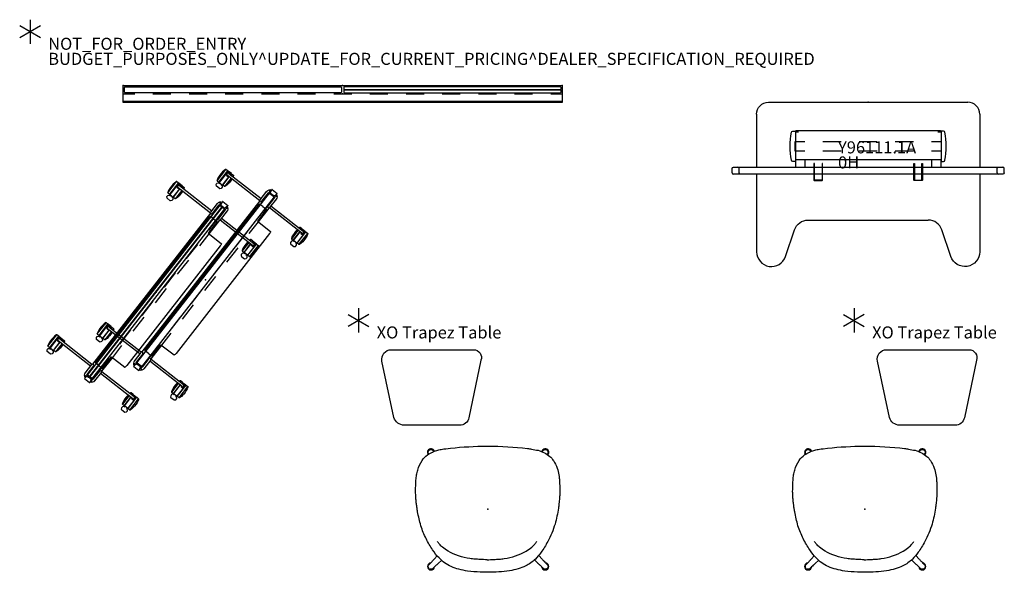
# Model space of a CAD drawing. Units: inches. Extents: x 0 to 305, y 12 to 222.
# Drawn here: x 0 to 163, y 130 to 222 of the extents above; entities that cross this region are included whole.
import ezdxf

# ---------------------------------------------------------------- set-up
doc = ezdxf.new("R2010")
doc.units = ezdxf.units.IN
doc.header["$MEASUREMENT"] = 0
for name, color, linetype in [('DISPLAY', 5, 'Continuous'), ('DISPLAY-FINISH', 7, 'Continuous'), ('DISPLAY-OTHER', 7, 'Continuous'), ('DISPLAY-PROD_NO', 7, 'Continuous'), ('DISPLAY-TYPE', 7, 'Continuous'), ('DISPLAY-VIEW', 7, 'Continuous'), ('HAA_NO_GRAPHIC', 7, 'Continuous'), ('HAA_NO_GRAPHIC-FINISH', 7, 'Continuous'), ('HAA_NO_GRAPHIC-OTHER', 7, 'Continuous'), ('HAA_NO_GRAPHIC-PROD_NO', 7, 'Continuous'), ('HAA_NO_GRAPHIC-TYPE', 7, 'Continuous'), ('HAA_NO_GRAPHIC-VIEW', 7, 'Continuous'), ('HARDWARE', 4, 'Continuous'), ('PROP-BONUS-COUNT', 7, 'Continuous'), ('PROP-BONUS-FINISH', 7, 'Continuous'), ('PROP-BONUS-PROD_NO', 7, 'Continuous'), ('SEAT', 5, 'Continuous'), ('TERRITORY', 5, 'Continuous'), ('TILE', 3, 'Continuous')]:
    doc.layers.add(name, color=color, linetype=linetype)
doc.styles.get("Standard").update_dxf_attribs({"font": 'arial.ttf'})

# ---------------------------------------------------------------- blocks, each defined once
blk = doc.blocks.new('BBUBBLET')
at = {"layer": 'PROP-BONUS-COUNT'}
for p, q in [((0, 2), (0, -2)), ((1.7321, -1), (-1.7321, 1)), ((1.7321, 1), (-1.7321, -1))]:
    blk.add_line(p, q, dxfattribs=at)
blk.add_point((0, 0), dxfattribs=at)
at = {"layer": 'PROP-BONUS-FINISH'}
blk.add_attdef('FINISH', (3, -5.5), '', height=2, dxfattribs=at)
at = {"layer": 'PROP-BONUS-PROD_NO', "flags": 8}
blk.add_attdef('PROD_NO', (3, -3), '', height=2, dxfattribs=at)
blk = doc.blocks.new('phz200_36_0p')
at = {"layer": 'TERRITORY'}
for p, q in [((-18.89, 8.15), (-18.68, 8.37)), ((-18.68, 8.37), (-18.44, 8.37)), ((-18.44, 8.37), (-18.23, 8.17)), ((-18.23, 8.17), (-18.23, 7.98)), ((-15.73, 8.17), (-18.12, 8.17)), ((-18.12, 8.17), (-18.12, 7.47)), ((-18.06, 8.66), (-18.11, 8.61)), ((-18.11, 8.61), (-18.11, 8.22)), ((-18.11, 8.61), (-15.73, 8.61)), ((-18.11, 8.22), (-15.73, 8.22)), ((-17.7, 8.76), (-18.06, 8.66)), ((-17.33, 8.81), (-17.7, 8.76)), ((-17.13, 8.83), (-17.33, 8.81)), ((-16.78, 8.83), (-17.13, 8.83)), ((-16.41, 8.8), (-16.78, 8.83)), ((-16.07, 8.74), (-16.41, 8.8)), ((-15.76, 8.66), (-16.07, 8.74)), ((-15.73, 8.61), (-15.76, 8.66)), ((-15.73, 8.22), (-15.73, 8.61)), ((-15.73, 7.47), (-15.73, 8.17)), ((13.39, 8.15), (13.59, 8.37)), ((13.59, 8.37), (13.83, 8.37)), ((13.83, 8.37), (14.05, 8.17)), ((14.05, 8.17), (14.05, 7.98)), ((16.55, 8.17), (14.15, 8.17)), ((14.15, 8.17), (14.15, 7.47)), ((14.22, 8.66), (14.17, 8.61)), ((14.17, 8.61), (14.17, 8.22)), ((14.17, 8.61), (16.54, 8.61)), ((14.17, 8.22), (16.55, 8.22)), ((14.57, 8.76), (14.22, 8.66)), ((14.94, 8.81), (14.57, 8.76)), ((15.14, 8.83), (14.94, 8.81)), ((15.5, 8.83), (15.14, 8.83)), ((15.86, 8.8), (15.5, 8.83)), ((16.2, 8.74), (15.86, 8.8)), ((16.52, 8.66), (16.2, 8.74)), ((16.54, 8.61), (16.52, 8.66)), ((16.55, 8.22), (16.54, 8.61)), ((16.55, 7.47), (16.55, 8.17)), ((-18.89, 7.51), (-18.89, 8.15)), ((-18.87, 7.42), (-18.89, 7.51)), ((-18.68, 7.29), (-18.87, 7.42)), ((-18.43, 7.29), (-18.68, 7.29)), ((-18.22, 7.47), (-18.43, 7.29)), ((-18.23, 7.98), (-18.13, 7.98)), ((-18.13, 7.66), (-18.22, 7.66)), ((-18.22, 7.66), (-18.22, 7.47)), ((-18.12, 7.47), (-16.33, 7.47)), ((-18.11, 7.04), (-18.11, 7.43)), ((-18.11, 7.43), (-16.33, 7.43)), ((-18.06, 6.99), (-18.11, 7.04)), ((-16.33, 7.03), (-18.11, 7.04)), ((-17.7, 6.89), (-18.06, 6.99)), ((-17.33, 6.84), (-17.7, 6.89)), ((-17.13, 6.82), (-17.33, 6.84)), ((-16.78, 6.82), (-17.13, 6.82)), ((-16.41, 6.85), (-16.78, 6.82)), ((-16.33, 6.86), (-16.41, 6.85)), ((-16.33, 7.83), (-16.33, 1.03)), ((-15.96, 7.83), (-15.96, 1.03)), ((-15.96, 7.47), (-15.73, 7.47)), ((-15.96, 7.43), (-15.73, 7.43)), ((-15.73, 7.03), (-15.96, 7.03)), ((-15.76, 6.99), (-15.96, 6.94)), ((-15.73, 7.03), (-15.76, 6.99)), ((-15.73, 7.43), (-15.73, 7.03)), ((13.38, 7.51), (13.39, 8.15)), ((13.41, 7.42), (13.38, 7.51)), ((13.59, 7.29), (13.41, 7.42)), ((13.84, 7.29), (13.59, 7.29)), ((14.06, 7.47), (13.84, 7.29)), ((14.05, 7.98), (14.15, 7.98)), ((14.15, 7.66), (14.06, 7.66)), ((14.06, 7.66), (14.06, 7.47)), ((14.15, 7.47), (15.94, 7.47)), ((14.17, 7.04), (14.17, 7.43)), ((14.17, 7.43), (15.94, 7.43)), ((14.22, 6.99), (14.17, 7.04)), ((15.94, 7.03), (14.17, 7.04)), ((14.57, 6.89), (14.22, 6.99)), ((14.94, 6.84), (14.57, 6.89)), ((15.14, 6.82), (14.94, 6.84)), ((15.5, 6.82), (15.14, 6.82)), ((15.86, 6.85), (15.5, 6.82)), ((15.94, 6.86), (15.86, 6.85)), ((15.94, 7.83), (15.94, 1)), ((16.32, 7.83), (16.32, 1.03)), ((16.32, 7.47), (16.55, 7.47)), ((16.32, 7.43), (16.55, 7.43)), ((16.54, 7.03), (16.32, 7.03)), ((16.52, 6.99), (16.32, 6.94)), ((16.54, 7.03), (16.52, 6.99)), ((16.55, 7.43), (16.54, 7.03)), ((-18.63, 0.55), (-18.62, 0.56)), ((-18.62, 0.55), (-18.63, 0.55)), ((-18.63, 0.55), (-18.63, 0.54)), ((-18.63, 0.54), (-18.63, 0.55)), ((-18.63, 0.54), (-18.63, -0.54)), ((-18.61, 0.56), (-18.62, 0.55)), ((-17.84, 0.41), (-18.61, 0.56)), ((-16.05, 1.03), (-17.89, 1.03)), ((-16.05, 0.66), (-17.85, 0.65)), ((-17.83, 0.48), (-17.84, 0.46)), ((-17.84, 0.46), (-17.84, 0.44)), ((-17.84, 0.41), (-17.84, 0.44)), ((-17.84, -0.44), (-17.84, 0.41)), ((-17.8, 0.5), (-17.83, 0.48)), ((-17.56, 0.55), (-17.8, 0.5)), ((-17.54, 0.56), (-17.56, 0.55)), ((-17.54, 0.65), (-17.54, 0.57)), ((-17.54, 0.57), (-17.54, 0.56)), ((-16.23, 0.66), (-16.23, 0.56)), ((-15.44, 0.56), (-16.23, 0.56)), ((15.89, 0.95), (-15.89, 0.95)), ((-15.44, 0.64), (-15.42, 0.67)), ((-15.44, 0.61), (-15.44, 0.64)), ((-15.44, 0), (-15.44, 0.61)), ((-15.44, 0.56), (-13.5, 0.56)), ((-15.44, 0), (-15.44, -0.72)), ((-15.42, 0.67), (-15.39, 0.68)), ((-15.39, 0.68), (-15.36, 0.69)), ((-15.36, 0.69), (15.36, 0.69)), ((-10.5, 0.56), (-7.5, 0.56)), ((-4.5, 0.56), (-1.5, 0.56)), ((1.5, 0.56), (4.5, 0.56)), ((7.5, 0.56), (10.5, 0.56)), ((13.5, 0.56), (15.44, 0.56)), ((15.39, 0.68), (15.36, 0.69)), ((15.42, 0.67), (15.39, 0.68)), ((15.44, 0.64), (15.42, 0.67)), ((15.44, 0.61), (15.44, 0.64)), ((15.44, 0), (15.44, 0.61)), ((16.23, 0.56), (15.44, 0.56)), ((15.44, 0), (15.44, -0.72)), ((16.05, 1.03), (17.89, 1.03)), ((16.05, 0.66), (17.85, 0.65)), ((16.23, 0.66), (16.23, 0.56)), ((17.54, 0.65), (17.54, 0.57)), ((17.54, 0.57), (17.54, 0.56)), ((17.54, 0.56), (17.56, 0.55)), ((17.56, 0.55), (17.8, 0.5)), ((17.8, 0.5), (17.83, 0.48)), ((17.83, 0.48), (17.84, 0.46)), ((17.84, 0.41), (18.61, 0.56)), ((17.84, 0.46), (17.84, 0.44)), ((17.84, 0.41), (17.84, 0.44)), ((17.84, -0.44), (17.84, 0.41)), ((18.61, 0.56), (18.62, 0.55)), ((18.63, 0.55), (18.62, 0.56)), ((18.62, 0.55), (18.63, 0.55)), ((18.63, 0.55), (18.63, 0.54)), ((18.63, 0.54), (18.63, 0.55)), ((18.63, 0.54), (18.63, -0.54)), ((-18.63, -0.54), (-18.63, -0.55)), ((-18.63, -0.55), (-18.62, -0.56)), ((-18.62, -0.56), (-17.84, -0.41)), ((-16.05, -1.03), (-17.89, -1.03)), ((-16.05, -0.66), (-17.85, -0.65)), ((-17.84, -0.46), (-17.84, -0.44)), ((-17.83, -0.48), (-17.84, -0.46)), ((-17.8, -0.5), (-17.83, -0.48)), ((-17.56, -0.55), (-17.8, -0.5)), ((-17.54, -0.56), (-17.56, -0.55)), ((-17.54, -0.57), (-17.54, -0.56)), ((-17.54, -0.65), (-17.54, -0.57)), ((-16.33, -7.83), (-16.33, -1.03)), ((-15.44, -0.56), (-16.23, -0.56)), ((-16.23, -0.66), (-16.23, -0.56)), ((-15.96, -7.83), (-15.96, -1.03)), ((-13.01, -0.95), (-15.89, -0.95)), ((-15.44, -0.56), (-13.5, -0.56)), ((-15.44, -0.72), (-15.44, -0.75)), ((-15.44, -0.75), (-15.42, -0.78)), ((-15.42, -0.78), (-15.39, -0.79)), ((-15.39, -0.79), (-15.36, -0.8)), ((-15.36, -0.8), (-13.01, -0.8)), ((-13.01, -0.8), (-13.01, -3.55)), ((-10.5, -0.95), (-13.01, -0.95)), ((-10.5, -0.56), (-7.5, -0.56)), ((-4.5, -0.95), (-7.5, -0.95)), ((-4.5, -0.56), (-1.5, -0.56)), ((1.5, -0.95), (-1.5, -0.95)), ((1.5, -0.56), (4.5, -0.56)), ((7.5, -0.95), (4.5, -0.95)), ((7.5, -0.56), (10.5, -0.56)), ((13.01, -0.95), (10.5, -0.95)), ((15.36, -0.8), (13.01, -0.8)), ((13.01, -0.8), (13.01, -3.55)), ((15.89, -0.95), (13.01, -0.95)), ((13.5, -0.56), (15.44, -0.56)), ((15.39, -0.79), (15.36, -0.8)), ((15.42, -0.78), (15.39, -0.79)), ((15.44, -0.75), (15.42, -0.78)), ((16.23, -0.56), (15.44, -0.56)), ((15.44, -0.72), (15.44, -0.75)), ((15.94, -7.83), (15.94, -1)), ((16.05, -0.66), (17.85, -0.65)), ((16.05, -1.03), (17.89, -1.03)), ((16.23, -0.66), (16.23, -0.56)), ((16.32, -7.83), (16.32, -1.03)), ((17.54, -0.56), (17.56, -0.55)), ((17.54, -0.57), (17.54, -0.56)), ((17.54, -0.65), (17.54, -0.57)), ((17.56, -0.55), (17.8, -0.5)), ((17.8, -0.5), (17.83, -0.48)), ((17.83, -0.48), (17.84, -0.46)), ((18.62, -0.56), (17.84, -0.41)), ((17.84, -0.46), (17.84, -0.44)), ((18.63, -0.55), (18.62, -0.56)), ((18.63, -0.54), (18.63, -0.55)), ((-13.01, -3.55), (-12.98, -3.59)), ((-12.98, -3.59), (-12.89, -3.63)), ((-12.89, -3.63), (-12.76, -3.65)), ((-12.76, -3.65), (-12.61, -3.66)), ((12.61, -3.66), (-12.61, -3.66)), ((12.76, -3.65), (12.61, -3.66)), ((12.89, -3.63), (12.76, -3.65)), ((12.98, -3.59), (12.89, -3.63)), ((13.01, -3.55), (12.98, -3.59)), ((-18.87, -7.42), (-18.89, -7.51)), ((-18.89, -7.51), (-18.89, -8.15)), ((-18.89, -8.15), (-18.68, -8.37)), ((-18.68, -7.29), (-18.87, -7.42)), ((-18.43, -7.29), (-18.68, -7.29)), ((-18.22, -7.47), (-18.43, -7.29)), ((-18.23, -8.17), (-18.23, -7.98)), ((-18.23, -7.98), (-18.13, -7.98)), ((-18.22, -7.66), (-18.22, -7.47)), ((-18.13, -7.66), (-18.22, -7.66)), ((-18.12, -8.17), (-18.12, -7.47)), ((-18.12, -7.47), (-16.33, -7.47)), ((-18.06, -6.99), (-18.11, -7.04)), ((-16.33, -7.03), (-18.11, -7.04)), ((-18.11, -7.04), (-18.11, -7.43)), ((-18.11, -7.43), (-16.33, -7.43)), ((-17.7, -6.89), (-18.06, -6.99)), ((-17.33, -6.84), (-17.7, -6.89)), ((-17.13, -6.82), (-17.33, -6.84)), ((-16.78, -6.82), (-17.13, -6.82)), ((-16.41, -6.85), (-16.78, -6.82)), ((-16.33, -6.86), (-16.41, -6.85)), ((-15.76, -6.99), (-15.96, -6.94)), ((-15.73, -7.03), (-15.96, -7.03)), ((-15.96, -7.43), (-15.73, -7.43)), ((-15.96, -7.47), (-15.73, -7.47)), ((-15.73, -7.03), (-15.76, -6.99)), ((-15.73, -7.43), (-15.73, -7.03)), ((-15.73, -7.47), (-15.73, -8.17)), ((13.41, -7.42), (13.38, -7.51)), ((13.38, -7.51), (13.39, -8.15)), ((13.39, -8.15), (13.59, -8.37)), ((13.59, -7.29), (13.41, -7.42)), ((13.84, -7.29), (13.59, -7.29)), ((14.06, -7.47), (13.84, -7.29)), ((14.05, -8.17), (14.05, -7.98)), ((14.05, -7.98), (14.15, -7.98)), ((14.06, -7.66), (14.06, -7.47)), ((14.15, -7.66), (14.06, -7.66)), ((14.15, -8.17), (14.15, -7.47)), ((14.15, -7.47), (15.94, -7.47)), ((14.22, -6.99), (14.17, -7.04)), ((15.94, -7.03), (14.17, -7.04)), ((14.17, -7.04), (14.17, -7.43)), ((14.17, -7.43), (15.94, -7.43)), ((14.57, -6.89), (14.22, -6.99)), ((14.94, -6.84), (14.57, -6.89)), ((15.14, -6.82), (14.94, -6.84)), ((15.5, -6.82), (15.14, -6.82)), ((15.86, -6.85), (15.5, -6.82)), ((15.94, -6.86), (15.86, -6.85)), ((16.52, -6.99), (16.32, -6.94)), ((16.54, -7.03), (16.32, -7.03)), ((16.32, -7.43), (16.55, -7.43)), ((16.32, -7.47), (16.55, -7.47)), ((16.54, -7.03), (16.52, -6.99)), ((16.55, -7.43), (16.54, -7.03)), ((16.55, -7.47), (16.55, -8.17)), ((-18.68, -8.37), (-18.44, -8.37)), ((-18.44, -8.37), (-18.23, -8.17)), ((-15.73, -8.17), (-18.12, -8.17)), ((-18.11, -8.61), (-18.11, -8.22)), ((-18.11, -8.22), (-15.73, -8.22)), ((-18.06, -8.66), (-18.11, -8.61)), ((-18.11, -8.61), (-15.73, -8.61)), ((-17.7, -8.76), (-18.06, -8.66)), ((-17.33, -8.81), (-17.7, -8.76)), ((-17.13, -8.83), (-17.33, -8.81)), ((-16.78, -8.83), (-17.13, -8.83)), ((-16.41, -8.8), (-16.78, -8.83)), ((-16.07, -8.74), (-16.41, -8.8)), ((-15.76, -8.66), (-16.07, -8.74)), ((-15.73, -8.61), (-15.76, -8.66)), ((-15.73, -8.22), (-15.73, -8.61)), ((13.59, -8.37), (13.83, -8.37)), ((13.83, -8.37), (14.05, -8.17)), ((16.55, -8.17), (14.15, -8.17)), ((14.17, -8.61), (14.17, -8.22)), ((14.17, -8.22), (16.55, -8.22)), ((14.22, -8.66), (14.17, -8.61)), ((14.17, -8.61), (16.54, -8.61)), ((14.57, -8.76), (14.22, -8.66)), ((14.94, -8.81), (14.57, -8.76)), ((15.14, -8.83), (14.94, -8.81)), ((15.5, -8.83), (15.14, -8.83)), ((15.86, -8.8), (15.5, -8.83)), ((16.2, -8.74), (15.86, -8.8)), ((16.52, -8.66), (16.2, -8.74)), ((16.54, -8.61), (16.52, -8.66)), ((16.55, -8.22), (16.54, -8.61))]:
    blk.add_line(p, q, dxfattribs=at)
for centre, radius, start, end in [((-16.14, 7.82), 0.33, 303.4531, 233.4832), ((-16.14, 7.83), 0.189, 359.9996, 180), ((16.14, 7.82), 0.33, 303.4531, 233.4832), ((16.13, 7.83), 0.189, 359.9996, 180), ((-17.83, 0.36), 0.674, 84.3377, 165.4187), ((-17.85, 0.38), 0.264, 90, 162.8229), ((-16.05, 0.84), 0.187, 270, 90), ((16.05, 0.84), 0.187, 90, 270), ((17.83, 0.36), 0.674, 14.5813, 95.6623), ((17.85, 0.38), 0.264, 17.1771, 90), ((-17.83, -0.36), 0.674, 194.5813, 275.6623), ((-17.85, -0.38), 0.264, 197.1771, 270), ((-16.05, -0.84), 0.187, 270, 90), ((16.05, -0.84), 0.187, 90, 270), ((17.83, -0.36), 0.674, 264.3377, 345.4187), ((17.85, -0.38), 0.264, 270, 342.8229), ((-16.14, -7.82), 0.33, 126.5168, 56.5469), ((-16.14, -7.83), 0.189, 180, 0.0004), ((16.14, -7.82), 0.33, 126.5168, 56.5469), ((16.13, -7.83), 0.189, 180, 0.0004)]:
    blk.add_arc(centre, radius, start, end, dxfattribs=at)
for p in [(-18.24, 0.68), (0, 0), (18.24, -0.69)]:
    blk.add_point(p, dxfattribs=at)
blk = doc.blocks.new('phz220_72_0p')
at = {"layer": 'HARDWARE'}
for p, q in [((0, -2.79685), (0, 0)), ((0, 0), (72.83465, 0)), ((72.83465, 0), (72.83465, -2.79685)), ((0, -1.338425), (1.917325, -1.338425)), ((4.917325, -1.338425), (7.917325, -1.338425)), ((10.917325, -1.338425), (13.917325, -1.338425)), ((16.917325, -1.338425), (19.917325, -1.338425)), ((22.917325, -1.338425), (25.917325, -1.338425)), ((28.917325, -1.338425), (31.917325, -1.338425)), ((34.917325, -1.338425), (37.917325, -1.338425)), ((40.917325, -1.338425), (43.917325, -1.338425)), ((46.917325, -1.338425), (49.917325, -1.338425)), ((52.917325, -1.338425), (55.917325, -1.338425)), ((58.917325, -1.338425), (61.917325, -1.338425)), ((64.917325, -1.338425), (67.917325, -1.338425)), ((70.917325, -1.338425), (72.83465, -1.338425)), ((72.83465, -2.64785), (0, -2.64785)), ((72.83465, -2.79685), (0, -2.79685))]:
    blk.add_line(p, q, dxfattribs=at)
for p in [(0, 0), (72.834595, 0)]:
    blk.add_point(p, dxfattribs=at)
blk = doc.blocks.new('phz210_7036m_0p')
at = {"layer": 'TILE'}
for p, q in [((0.2, -1.064475), (0.2, -0.304475)), ((0.32, -0.184475), (36.08, -0.184475)), ((36.08, -1.184475), (0.32, -1.184475)), ((36.2, -0.304475), (36.2, -1.064475))]:
    blk.add_line(p, q, dxfattribs=at)
for centre, start, end in [((0.32, -0.304475), 90, 180), ((0.32, -1.064475), 180, 270), ((36.08, -0.304475), 0, 90), ((36.08, -1.064475), 270, 0)]:
    blk.add_arc(centre, 0.12, start, end, dxfattribs=at)
for p in [(0, 0), (0, -1.3689), (36.4, -0.00005), (36.4, -1.36895)]:
    blk.add_point(p, dxfattribs=at)
blk = doc.blocks.new('phz210_7036f_0p')
at = {"layer": 'TILE'}
for p, q in [((0.22, -0.24), (0.2, -0.28)), ((0.2, -0.28), (0.2, -0.6)), ((0.2, -0.6), (0.22, -0.64)), ((0.22, -0.73), (0.2, -0.77)), ((0.2, -0.77), (0.2, -1.09)), ((0.2, -1.09), (0.22, -1.13)), ((0.26, -0.22), (0.22, -0.24)), ((0.22, -0.64), (0.26, -0.66)), ((0.26, -0.71), (0.22, -0.73)), ((0.22, -1.13), (0.26, -1.15)), ((0.28, -0.18), (0.26, -0.22)), ((0.26, -0.66), (0.26, -0.71)), ((0.26, -0.66), (36.14, -0.66)), ((0.26, -0.71), (36.14, -0.71)), ((0.26, -1.15), (0.28, -1.18)), ((36.12, -0.18), (0.28, -0.18)), ((0.28, -1.18), (36.12, -1.18)), ((36.12, -0.18), (36.14, -0.22)), ((36.14, -1.15), (36.12, -1.18)), ((36.14, -0.22), (36.18, -0.24)), ((36.18, -0.64), (36.14, -0.66)), ((36.14, -0.66), (36.14, -0.71)), ((36.14, -0.71), (36.18, -0.73)), ((36.18, -1.13), (36.14, -1.15)), ((36.18, -0.24), (36.2, -0.28)), ((36.2, -0.6), (36.18, -0.64)), ((36.18, -0.73), (36.2, -0.77)), ((36.2, -1.09), (36.18, -1.13)), ((36.2, -0.28), (36.2, -0.6)), ((36.2, -0.77), (36.2, -1.09))]:
    blk.add_line(p, q, dxfattribs=at)
for p in [(0, 0), (0, -1.37), (36.4, 0), (36.4, -1.37)]:
    blk.add_point(p, dxfattribs=at)
blk = doc.blocks.new('GY96111_1A_0P')
at = {"layer": 'DISPLAY'}
for p, q in [((6.54, 10.5), (6.54, 12.11)), ((6.54, 12.11), (8.11, 12.11)), ((8.11, 12.11), (8.11, 10.5)), ((9.51, -12.08), (9.51, 12.08)), ((6.54, 4.5), (6.54, 7.5)), ((8.11, 7.5), (8.11, 4.5)), ((6.54, -1.5), (6.54, 1.5)), ((8.11, 1.5), (8.11, -1.5)), ((6.54, -7.5), (6.54, -4.5)), ((8.11, -4.5), (8.11, -7.5)), ((6.54, -12.11), (6.54, -10.5)), ((8.11, -10.5), (8.11, -12.11)), ((8.11, -12.11), (6.54, -12.11))]:
    blk.add_line(p, q, dxfattribs=at)
for points in [[(11.74, 22.58), (11, 22.58, 0.414212), (10.78, 22.36)], [(11.74, 21.4), (11, 21.4, -0.414212), (10.78, 21.62)], [(11.74, 22.58, -0.414212), (11.96, 22.36)], [(11.74, 21.4, 0.414212), (11.96, 21.62)], [(1.97, 18.5, 0.414214), (0, 16.54)], [(11.96, 18.5), (24.82, 18.5, -0.848465), (25.61, 13.72), (21.17, 12.21, 0.321324), (19.57, 9.97)], [(1.97, -18.5, -0.414214), (0, -16.54), (0, 16.54)], [(4.93, -11.99), (4.77, -11.99, -0.414442), (4.7, -11.92), (4.7, 11.92, -0.413409), (4.77, 11.99), (4.93, 11.99, -0.41421), (4.99, 11.92), (4.99, 11.55)], [(11.96, -18.5), (24.82, -18.5, 0.848465), (25.61, -13.72), (21.17, -12.21, -0.321324), (19.57, -9.97), (19.57, 9.97)], [(4.99, -11.55), (4.99, -11.92, -0.413639), (4.93, -11.99, 0.998041)], [(11.74, -21.4), (11, -21.4, 0.414212), (10.78, -21.62)], [(11.74, -22.58), (11, -22.58, -0.414212), (10.78, -22.36)], [(11.74, -21.4, -0.414212), (11.96, -21.62)], [(11.74, -22.58, 0.414212), (11.96, -22.36)]]:
    blk.add_lwpolyline(points, format="xyb", dxfattribs=at)
for points in [[(10.78, 9), (10.78, 22.36)], [(11.96, 22.36), (11.96, 9)], [(1.97, 18.5), (10.78, 18.5)], [(9.51, 12.06), (10.78, 12.06)], [(9.51, 10.5), (10.78, 10.5)], [(10.78, 7.66), (10.78, 8.92)], [(11.96, 8.92), (11.96, 7.66)], [(10.78, -7.58), (10.78, 7.58)], [(11.96, 7.58), (11.96, -7.58)], [(10.78, -8.92), (10.78, -7.66)], [(11.96, -7.66), (11.96, -8.92)], [(10.78, -22.36), (10.78, -9)], [(11.96, -9), (11.96, -22.36)], [(9.51, -10.5), (10.78, -10.5)], [(9.51, -12.06), (10.78, -12.06)], [(1.97, -18.5), (10.78, -18.5)]]:
    blk.add_lwpolyline(points, dxfattribs=at)
for points in [[(9.83, 12.08), (9.83, 12.52, 0.357273), (9.65, 12.73, 0.09936), (5, 12.73, 0.361552), (4.83, 12.52), (4.83, 12.08)], [(10.17, 9), (12.89, 9, -0.414214), (13.01, 8.88), (13.01, 7.7, -0.414214), (12.89, 7.58), (10.17, 7.58), (10.17, 7.66), (12.89, 7.66, 0.414214), (12.93, 7.7), (12.93, 8.88, 0.414213), (12.89, 8.92), (10.17, 8.92)], [(10.17, -9), (12.89, -9, 0.414214), (13.01, -8.88), (13.01, -7.7, 0.414214), (12.89, -7.58), (10.17, -7.58), (10.17, -7.66), (12.89, -7.66, -0.414214), (12.93, -7.7), (12.93, -8.88, -0.414213), (12.89, -8.92), (10.17, -8.92)], [(9.83, -12.08), (9.83, -12.52, -0.357273), (9.65, -12.73, -0.09936), (5, -12.73, -0.361552), (4.83, -12.52), (4.83, -12.08)]]:
    blk.add_lwpolyline(points, format="xyb", close=True, dxfattribs=at)
blk.add_point((0, 0), dxfattribs=at)
at = {"layer": 'DISPLAY-FINISH'}
blk.add_attdef('FINISH', (11, -5), '', height=2, rotation=90, dxfattribs=at)
at = {"layer": 'DISPLAY-OTHER'}
blk.add_attdef('OTHER', (13.5, -5), '', height=2, rotation=90, dxfattribs=at)
at = {"layer": 'DISPLAY-PROD_NO', "flags": 8}
blk.add_attdef('PROD_NO', (8.5, -5), '', height=2, rotation=90, dxfattribs=at)
at = {"layer": 'DISPLAY-TYPE', "flags": 2}
blk.add_attdef('TYPE', (16, -5), '', height=2, rotation=90, dxfattribs=at)
at = {"layer": 'DISPLAY-VIEW', "flags": 2}
blk.add_attdef('VIEW', (18.5, -5), '', height=2, rotation=90, dxfattribs=at)
blk = doc.blocks.new('ONORBY700LNP_0P')
at = {"layer": 'SEAT'}
for p, q in [((0.18, 11.73), (0.18, 11.73)), ((2.82, 11.97), (2.82, 11.97)), ((8.09, 10.89), (8.09, 10.89)), ((-8.97, 8.19), (-9.01, 8.22)), ((-8.49, 7.66), (-8.97, 8.18)), ((-8.31, 8.91), (-8.28, 8.88)), ((-8.28, 8.88), (-7.74, 8.39)), ((10.04, 6.94), (10.04, 6.93)), ((-8.97, -8.32), (-8.42, -7.73)), ((-9.01, -8.36), (-8.97, -8.32)), ((-8.28, -9.02), (-8.31, -9.05)), ((-7.66, -8.45), (-8.28, -9.02)), ((8.09, -10.88), (8.09, -10.88)), ((0.18, -11.72), (0.18, -11.72)), ((2.82, -11.96), (2.82, -11.96))]:
    blk.add_line(p, q, dxfattribs=at)
for points in [[(-10.47, 0, -0.009669), (-10.44, 1.23, -0.026543), (-10.26, 3.34, -0.029053), (-9.97, 4.77, -0.039781), (-9.51, 6.07, -0.101628), (-8.09, 8.08, -0.042977), (-6.74, 9.14, -0.016289), (-5.85, 9.69, -0.034624), (-3.84, 10.69, -0.039106), (-1.59, 11.39, -0.014448), (-0.41, 11.63, -0.00589), (0.18, 11.73)], [(0.18, 11.73, -0.005116), (0.45, 11.77, -0.003633), (0.73, 11.8, -0.001533), (0.91, 11.83)], [(0.91, 11.83, -0.003989), (1.51, 11.89, -0.007962), (2.11, 11.94, -0.01233), (2.7, 11.96, -0.002973), (2.82, 11.97)], [(2.82, 11.97, -0.004882), (3.57, 11.96, -0.014742), (4.83, 11.91, -0.021605), (5.69, 11.81, -0.029338), (6.5, 11.62, -0.075884), (8.08, 10.9)], [(-9.83, 9.74, -0.00862), (-9.81, 9.76, -0.033991), (-9.76, 9.8, -0.064559), (-9.68, 9.84, -0.043765), (-9.61, 9.86, -0.034775), (-9.52, 9.87, -0.026137), (-9.44, 9.87, -0.009864), (-9.4, 9.86, -0.004985), (-9.35, 9.86)], [(-9.35, 9.86), (-9.35, 9.86, -0.001634), (-9.34, 9.86)], [(-9.31, 9.85, -0.048433), (-9.3, 9.84, -0.042021), (-9.28, 9.83)], [(-9.28, 9.83, -0.023424), (-9.23, 9.78, -0.00642), (-9.16, 9.71, 0.007468), (-8.94, 9.49, 0.006237), (-8.58, 9.15, -0.000706), (-8.38, 8.97, -0.002349), (-8.31, 8.91)], [(-9.28, 9.83), (-9.28, 9.83, 0.001773), (-9.28, 9.83)], [(8.08, 10.9), (8.08, 10.9, -0.000898), (8.09, 10.89)], [(8.09, 10.89, -0.086122), (9, 10, -0.05304), (9.49, 9.17, -0.03326), (9.75, 8.47, -0.028155), (9.92, 7.72, -0.010802), (10, 7.26, -0.004104), (10.04, 6.94)], [(9.17, 9.77, -0.007156), (9.19, 9.79, -0.016778), (9.23, 9.82, 0.005049), (9.24, 9.83)], [(9.24, 9.83, -0.04171), (9.25, 9.84, -0.055209), (9.27, 9.85)], [(9.24, 9.83), (9.24, 9.83, 0.001749), (9.24, 9.83)], [(9.28, 9.85, -0.021933), (9.29, 9.86, -0.006255), (9.29, 9.86, -0.002756), (9.29, 9.86, -0.00234), (9.3, 9.86)], [(9.3, 9.86, -0.006878), (9.36, 9.86, -0.015522), (9.43, 9.87, -0.032138), (9.52, 9.86, -0.036425), (9.59, 9.85, -0.073451), (9.7, 9.81)], [(9.7, 9.81, -0.006811), (9.78, 9.74, -0.01197), (9.81, 9.7, -0.023028), (9.83, 9.68, -0.03756), (9.85, 9.65, -0.053928), (9.89, 9.58, -0.04207), (9.9, 9.5, -0.032968), (9.91, 9.42, -0.019965), (9.91, 9.35, -0.011703), (9.9, 9.29, -0.003323), (9.9, 9.26)], [(-9.95, 9.26, -0.006878), (-9.96, 9.32, -0.015522), (-9.96, 9.38, -0.032138), (-9.96, 9.47, -0.036425), (-9.94, 9.55, -0.073451), (-9.9, 9.65)], [(-9.95, 9.23, -0.021933), (-9.95, 9.24, -0.006255), (-9.95, 9.25, -0.002756), (-9.95, 9.25, -0.00234), (-9.95, 9.26)], [(-9.92, 9.19, -0.04171), (-9.93, 9.21, -0.055209), (-9.94, 9.22)], [(-9.01, 8.22, -0.004072), (-9.13, 8.35, 0.002523), (-9.3, 8.55, 0.005287), (-9.58, 8.85, 0.009765), (-9.86, 9.12, -0.025846), (-9.92, 9.19)], [(-9.92, 9.19), (-9.92, 9.19, 0.001749), (-9.92, 9.19)], [(-8.39, 0.11, -0.004226), (-8.34, 1.26, -0.008507), (-8.28, 2.11, -0.013405), (-8.19, 2.96, -0.096276), (-6.96, 6.59, -0.050083), (-6.3, 7.52, -0.041596), (-5.78, 8.01, -0.0087), (-5.56, 8.19, -0.00482), (-5.33, 8.36)], [(9.87, 9.19, -0.020642), (9.84, 9.15, -0.004759), (9.81, 9.13, -0.003351), (9.76, 9.07, 0.006791), (9.6, 8.91)], [(9.89, 9.22, -0.048433), (9.88, 9.21, -0.042021), (9.87, 9.19)], [(9.87, 9.19), (9.87, 9.19, 0.001773), (9.87, 9.19)], [(9.9, 9.26), (9.9, 9.26, -0.001634), (9.9, 9.25)], [(10.04, 6.94), (10.04, 6.94, 0.002413), (10.04, 6.94)], [(10.04, 6.93, -0.025631), (10.47, 0.88, -0.004214), (10.47, 0)], [(0.18, -11.72, -0.032076), (-2.46, -11.16, -0.055416), (-5.37, -9.95, -0.032483), (-7.15, -8.84, -0.040624), (-8.26, -7.9, -0.082201), (-9.4, -6.3, -0.043079), (-9.9, -5.03, -0.032006), (-10.22, -3.62, -0.025216), (-10.41, -1.83, -0.016751), (-10.47, 0)], [(-8.39, 0.11, 0.004226), (-8.34, -1.04, 0.008507), (-8.28, -1.89, 0.013405), (-8.19, -2.74, 0.096276), (-6.96, -6.37, 0.050083), (-6.3, -7.3, 0.041596), (-5.78, -7.79, 0.0087), (-5.56, -7.97, 0.00482), (-5.33, -8.14)], [(10.47, 0, -0.028311), (10.08, -6.61, -0.013384), (9.97, -7.26, -0.002692), (9.78, -8.34)], [(-9.83, -9.87, -0.00862), (-9.85, -9.85, -0.033991), (-9.89, -9.81, -0.064559), (-9.93, -9.73, -0.043765), (-9.95, -9.65, -0.034775), (-9.96, -9.57, -0.026137), (-9.96, -9.49, -0.009864), (-9.95, -9.44, -0.004985), (-9.95, -9.39)], [(-9.95, -9.39), (-9.95, -9.39, -0.001634), (-9.95, -9.39)], [(-9.94, -9.36, -0.048433), (-9.93, -9.34, -0.042021), (-9.92, -9.33)], [(-9.92, -9.33, -0.023424), (-9.88, -9.28, -0.00642), (-9.8, -9.2, 0.007468), (-9.59, -8.99, 0.006237), (-9.24, -8.62, -0.000706), (-9.07, -8.42, -0.002349), (-9.01, -8.36)], [(-9.92, -9.33), (-9.92, -9.33, 0.001773), (-9.92, -9.33)], [(-8.31, -9.05, -0.004072), (-8.44, -9.17, 0.002523), (-8.64, -9.35, 0.005287), (-8.94, -9.63, 0.009765), (-9.21, -9.9, -0.025846), (-9.28, -9.97)], [(9.78, -8.34, -0.054025), (9.37, -9.41, -0.062248), (8.77, -10.29, -0.060669), (8.09, -10.88)], [(9.56, -9.01, 0.003635), (9.67, -9.12, 0.00337), (9.75, -9.2, -0.000537), (9.81, -9.26, -0.017145), (9.86, -9.31, -0.008019), (9.87, -9.33)], [(9.9, -9.39, -0.006878), (9.91, -9.46, -0.015522), (9.91, -9.52, -0.032138), (9.91, -9.61, -0.036425), (9.89, -9.68, -0.073451), (9.85, -9.79)], [(9.87, -9.33, -0.04171), (9.88, -9.34, -0.055209), (9.89, -9.36)], [(9.87, -9.33), (9.87, -9.33, 0.001749), (9.87, -9.33)], [(9.9, -9.37, -0.021933), (9.9, -9.38, -0.006255), (9.9, -9.38, -0.002756), (9.9, -9.39, -0.00234), (9.9, -9.39)], [(-9.35, -9.99, -0.006878), (-9.41, -10, -0.015522), (-9.47, -10, -0.032138), (-9.56, -10, -0.036425), (-9.64, -9.99, -0.073451), (-9.74, -9.94)], [(-9.33, -9.99, -0.021933), (-9.34, -9.99, -0.006255), (-9.34, -9.99, -0.002756), (-9.34, -9.99, -0.00234), (-9.35, -9.99)], [(-9.28, -9.97, -0.04171), (-9.3, -9.98, -0.055209), (-9.31, -9.99)], [(-9.28, -9.97), (-9.28, -9.97, 0.001749), (-9.28, -9.96)], [(8.08, -10.89, -0.064399), (6.81, -11.52, -0.043232), (5.69, -11.8, -0.014657), (5.18, -11.87, -0.013111), (4.47, -11.92, -0.005637), (3.93, -11.94, -0.008591), (2.82, -11.96)], [(8.09, -10.88), (8.09, -10.88, -0.000898), (8.08, -10.89)], [(9.24, -9.97, -0.004393), (9.22, -9.95, -0.009896), (9.2, -9.94, -0.004819), (9.19, -9.92, -0.003239), (9.17, -9.9, -0.002076), (9.14, -9.88, -0.000993), (9.11, -9.84)], [(9.24, -9.96), (9.24, -9.96, 0.001773), (9.24, -9.97)], [(9.26, -9.98, -0.048433), (9.25, -9.98, -0.042021), (9.24, -9.97)], [(9.78, -9.87, -0.00862), (9.76, -9.9, -0.033991), (9.71, -9.93, -0.064559), (9.64, -9.97, -0.043765), (9.56, -9.99, -0.034775), (9.48, -10, -0.026137), (9.4, -10, -0.009864), (9.35, -10, -0.004985), (9.3, -9.99)], [(9.3, -9.99), (9.3, -9.99, -0.001634), (9.3, -9.99)], [(0.91, -11.82, -0.002467), (0.64, -11.79, -0.003966), (0.36, -11.75, -0.00352), (0.18, -11.72)], [(2.82, -11.96, -0.010022), (2.46, -11.95, -0.006904), (2.11, -11.93, -0.002892), (1.87, -11.91, -0.008518), (0.91, -11.82)]]:
    blk.add_lwpolyline(points, format="xyb", dxfattribs=at)
for centre, start, end in [((-9.49, 9.4), 5.6298, 264.3702), ((9.44, 9.4), 288.1829, 125.8937), ((-9.49, -9.53), 95.6298, 354.3702), ((9.44, -9.53), 226.0565, 76.8666)]:
    blk.add_arc(centre, 0.591, start, end, dxfattribs=at)
blk.add_point((0, 0), dxfattribs=at)
blk = doc.blocks.new('XO Trapez Table')
at = {"layer": 'HAA_NO_GRAPHIC'}
for p, q in [((-55.16, 62.21), (-51.73, 60.21)), ((-51.73, 62.21), (-55.16, 60.21)), ((-53.44, 63.21), (-53.44, 59.21))]:
    blk.add_line(p, q, dxfattribs=at)
blk.add_point((-53.44, 61.21), dxfattribs=at)
at = {"layer": 'HAA_NO_GRAPHIC-FINISH'}
blk.add_attdef('FINISH', (-50.44, 55.71), '', height=2, dxfattribs=at)
at = {"layer": 'HAA_NO_GRAPHIC-OTHER'}
blk.add_attdef('OTHER', (-50.44, 53.21), '', height=2, dxfattribs=at)
at = {"layer": 'HAA_NO_GRAPHIC-PROD_NO', "flags": 8}
blk.add_attdef('PROD_NO', (-50.44, 58.21), '', height=2, dxfattribs=at)
at = {"layer": 'HAA_NO_GRAPHIC-TYPE', "flags": 2}
blk.add_attdef('TYPE', (-50.44, 50.71), '', height=2, dxfattribs=at)
at = {"layer": 'HAA_NO_GRAPHIC-VIEW', "flags": 2}
blk.add_attdef('VIEW', (-50.44, 48.21), '', height=2, dxfattribs=at)
blk = doc.blocks.new('XO Trapez Table 2D')
at = {"elevation": 29.51}
blk.add_lwpolyline([(5.42, -4.87), (19.09, -4.87, -0.525461), (20.3, -6.62), (18.3, -16.15, -0.355686), (16.76, -17.4), (7.57, -17.4, -0.33448), (5.87, -16.12), (3.88, -6.77, -0.477118), (5.42, -4.87, 23.162258)], format="xyb", dxfattribs=at)
ref = blk.add_blockref('XO Trapez Table', (53.44, -61.21))
ref.add_attrib('PROD_NO', 'XO Trapez Table', (3, -3), dxfattribs={"layer": 'HAA_NO_GRAPHIC-PROD_NO', "height": 2})

msp = doc.modelspace()

# ---------------------------------------------------------------- block references
msp.add_blockref('BBUBBLET', (1.73, 219.62)).add_auto_attribs({'PROD_NO': 'NOT_FOR_ORDER_ENTRY', 'FINISH': 'BUDGET_PURPOSES_ONLY^ UPDATE_FOR_CURRENT_PRICING^ DEALER_SPECIFICATION_REQUIRED'})
for name, p in [('phz220_72_0p', (17.17, 210.68)), ('phz210_7036m_0p', (17.17, 210.68)), ('phz210_7036f_0p', (53.57, 210.68)), ('XO Trapez Table 2D', (56.22, 171.72)), ('XO Trapez Table 2D', (138.4, 171.72))]:
    msp.add_blockref(name, p)
ref = msp.add_blockref('GY96111_1A_0P', (140.75, 207.93), dxfattribs=dict(rotation=270))
ref.add_attrib('PROD_NO', 'Y96111.1A', (135.75, 199.43), dxfattribs={"layer": 'DISPLAY-PROD_NO', "height": 2, "flags": 8})
ref.add_attrib('FINISH', '0H', (135.75, 196.93), dxfattribs={"layer": 'DISPLAY-FINISH', "height": 2})
for name, p, rotation in [('phz200_36_0p', (30.81, 178.43), 52.00000000000001), ('phz200_36_0p', (22.63, 176.41), 52.00000000000001), ('phz210_7036m_0p', (19.08, 164.51, -6), 52.00000000000001), ('phz210_7036f_0p', (10.84, 162.49, -6), 52.00000000000001), ('ONORBY700LNP_0P', (77.64, 140.38), 90), ('ONORBY700LNP_0P', (140.19, 140.38), 90)]:
    msp.add_blockref(name, p, dxfattribs=dict(rotation=rotation))

doc.saveas('drawing.dxf')
